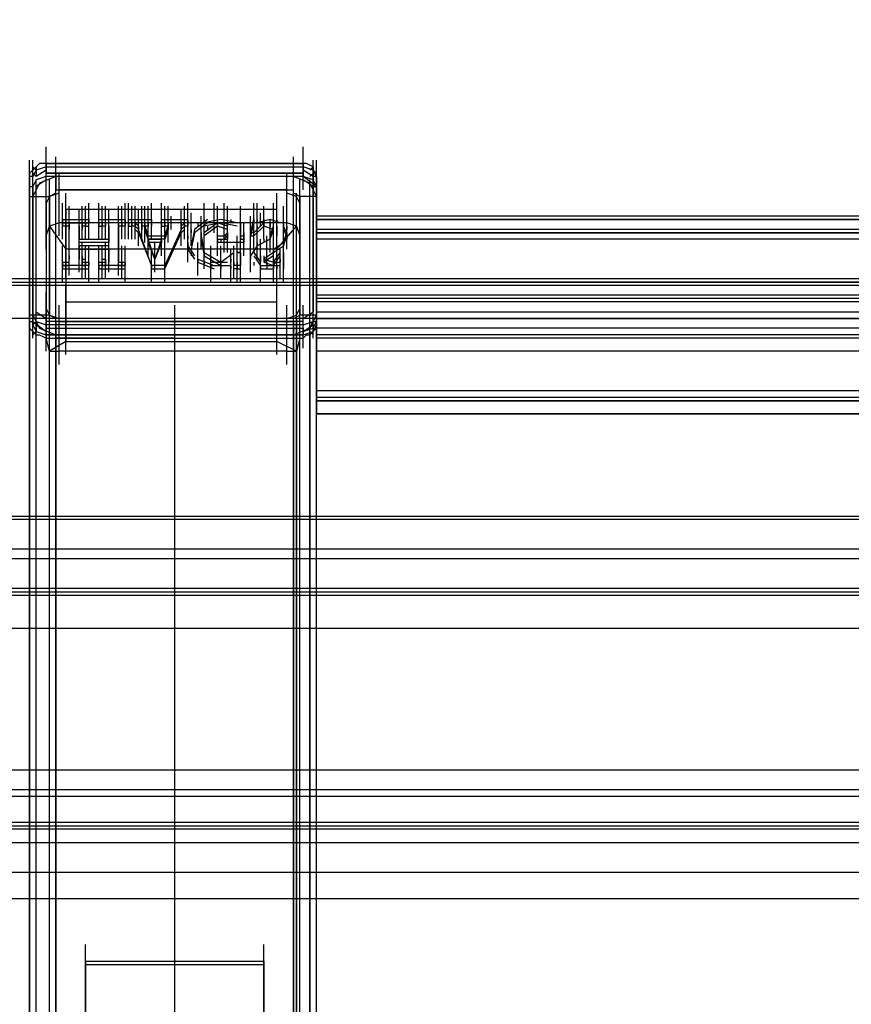
# Model space of a CAD drawing. Units: millimetres. Extents: x -794 to 1907, y -2130 to -38.
# Drawn here: x 270 to 384, y -701 to -566 of the extents above; entities that cross this region are included whole.
import ezdxf

# ---------------------------------------------------------------- set-up
doc = ezdxf.new("R2010")
doc.units = ezdxf.units.MM
doc.header["$LTSCALE"] = 700
doc.layers.add('HAGS DIM', color=7, linetype='Continuous')
doc.layers.add('HAGS-PLAN', color=2, linetype='Continuous')
doc.styles.add('HAGS-DIM', font='txt.shx', dxfattribs={"height": 200})
doc.dimstyles.new('HAGS-DIM2', dxfattribs={"dimtxt": 200, "dimasz": 250, "dimexe": 200, "dimexo": 500, "dimgap": 50, "dimtad": 0, "dimdec": 1, "dimlfac": 0.001, "dimzin": 0, "dimdsep": 46, "dimtxsty": 'HAGS-DIM', "dimblk1": 'CLOSED', "dimblk2": 'CLOSED', "dimsah": 1, "dimcen": 2.5, "dimse1": 1, "dimse2": 1, "dimclrd": 2, "dimclre": 2, "dimclrt": 7, "dimadec": 0, "dimazin": 0, "dimtfac": 1, "dimtdec": 1, "dimtix": 1, "dimtmove": 0, "dimatfit": 3, "dimldrblk": 'CLOSED', "dimfxl": 1, "dimtolj": 1, "dimtzin": 0, "dimarcsym": 0})

# ---------------------------------------------------------------- blocks, each defined once
blk = doc.blocks.new('A$C4FC26A70')
at = {"layer": 'HAGS-PLAN'}
for p, q in [((273.96, -587.64), (273.96, -583.57)), ((273.96, -588.1), (273.96, -584.02)), ((309.26, -587.64), (309.26, -583.57)), ((309.26, -588.1), (309.26, -584.02)), ((271.69, -589.45), (271.69, -585.38)), ((272.15, -589.45), (272.15, -585.38)), ((273.96, -589), (273.96, -584.93)), ((273.96, -589.45), (273.96, -585.38)), ((275.31, -589), (275.31, -584.93)), ((307.9, -589), (307.9, -584.93)), ((309.26, -589), (309.26, -584.93)), ((309.26, -589), (309.26, -584.93)), ((309.26, -589.45), (309.26, -585.38)), ((310.62, -589.45), (310.62, -585.38)), ((311.07, -589.45), (311.07, -585.38)), ((271.69, -590.81), (271.69, -586.74)), ((272.15, -586.74), (271.69, -587.19)), ((272.6, -586.74), (272.15, -586.29)), ((272.6, -586.29), (272.15, -586.74)), ((272.6, -586.74), (272.15, -587.64)), ((272.6, -586.74), (272.15, -587.64)), ((272.15, -590.81), (272.15, -586.74)), ((273.05, -585.83), (272.6, -586.29)), ((273.96, -586.29), (272.6, -586.74)), ((272.6, -586.29), (272.6, -587.64)), ((273.96, -586.29), (272.6, -586.74)), ((273.96, -586.74), (272.6, -587.64)), ((273.96, -585.83), (273.05, -585.83)), ((309.26, -585.83), (273.96, -585.83)), ((273.96, -585.83), (273.96, -587.19)), ((273.96, -586.29), (273.96, -585.83)), ((273.96, -585.83), (309.26, -585.83)), ((273.96, -585.83), (309.26, -585.83)), ((273.96, -586.29), (309.26, -586.29)), ((309.26, -585.83), (309.26, -587.19)), ((309.26, -586.29), (309.26, -585.83)), ((309.71, -585.83), (309.26, -585.83)), ((310.62, -586.74), (309.26, -586.29)), ((310.62, -586.74), (309.26, -586.29)), ((310.62, -587.64), (309.26, -586.74)), ((310.62, -586.29), (309.71, -585.83)), ((310.62, -586.29), (310.16, -586.74)), ((310.62, -586.29), (310.62, -587.64)), ((310.62, -586.74), (310.62, -586.29)), ((311.07, -587.64), (310.62, -586.74)), ((311.07, -587.64), (310.62, -586.74)), ((310.62, -590.81), (310.62, -586.74)), ((311.07, -587.19), (310.62, -586.74)), ((311.07, -590.81), (311.07, -586.74)), ((271.69, -587.19), (271.69, -587.64)), ((271.69, -587.64), (271.69, -606.65)), ((271.69, -587.64), (271.69, -589)), ((272.15, -587.64), (271.69, -587.64)), ((271.69, -592.17), (271.69, -588.1)), ((272.15, -587.19), (272.6, -587.64)), ((272.15, -606.2), (272.15, -587.64)), ((272.15, -606.65), (272.15, -587.64)), ((272.6, -588.1), (272.15, -589)), ((272.6, -588.1), (272.15, -589)), ((273.96, -587.64), (272.6, -588.1)), ((273.96, -587.64), (272.6, -588.1)), ((272.6, -727.05), (272.6, -588.1)), ((273.96, -588.1), (272.6, -589)), ((275.31, -587.64), (273.05, -588.55)), ((273.96, -587.19), (309.26, -587.19)), ((273.96, -587.64), (273.96, -587.19)), ((309.26, -587.19), (273.96, -587.19)), ((309.26, -587.64), (273.96, -587.64)), ((274.41, -592.17), (274.41, -588.1)), ((307.9, -587.19), (275.31, -587.19)), ((275.31, -587.19), (275.31, -589.45)), ((275.31, -726.14), (275.31, -587.19)), ((275.31, -591.27), (275.31, -587.19)), ((275.77, -591.27), (275.77, -587.19)), ((307, -591.27), (307, -587.19)), ((307.9, -589.45), (307.9, -587.19)), ((307.9, -726.14), (307.9, -587.19)), ((307.9, -591.27), (307.9, -587.19)), ((310.16, -588.55), (307.9, -587.64)), ((308.81, -592.17), (308.81, -588.1)), ((309.26, -587.19), (309.26, -587.64)), ((311.07, -589), (309.26, -587.64)), ((310.62, -588.1), (309.26, -587.64)), ((310.62, -589), (309.26, -588.1)), ((310.16, -587.64), (310.62, -587.19)), ((310.16, -727.05), (310.16, -588.1)), ((310.62, -587.64), (310.62, -606.2)), ((311.07, -587.64), (310.62, -587.64)), ((311.07, -589), (310.62, -588.1)), ((311.07, -587.64), (311.07, -587.19)), ((311.07, -606.65), (311.07, -587.64)), ((311.07, -587.64), (311.07, -589)), ((311.07, -587.64), (311.07, -606.65)), ((311.07, -592.17), (311.07, -588.1)), ((271.69, -607.56), (271.69, -589)), ((271.69, -589), (272.15, -589)), ((273.05, -588.55), (272.15, -590.36)), ((272.15, -589), (272.15, -608.01)), ((272.15, -589), (272.15, -608.01)), ((273.96, -593.08), (273.96, -589)), ((275.31, -589.45), (307.9, -589.45)), ((275.31, -728.4), (275.31, -589.45)), ((307, -589.45), (275.77, -589.45)), ((275.77, -593.98), (275.77, -589.45)), ((307, -593.98), (307, -589.45)), ((307.9, -728.4), (307.9, -589.45)), ((308.81, -593.08), (308.81, -589)), ((311.07, -590.36), (310.16, -588.55)), ((310.62, -608.01), (310.62, -589)), ((310.62, -589), (311.07, -589)), ((311.07, -589), (311.07, -607.56)), ((311.07, -608.01), (311.07, -589)), ((271.69, -590.36), (274.41, -590.36)), ((271.69, -729.31), (271.69, -590.36)), ((271.69, -590.36), (271.69, -606.65)), ((274.41, -590.36), (273.96, -591.27)), ((275.31, -589.91), (274.41, -590.36)), ((274.41, -728.86), (274.41, -589.91)), ((275.77, -589.91), (274.41, -590.36)), ((274.41, -594.43), (274.41, -589.91)), ((274.41, -590.36), (274.41, -606.65)), ((274.41, -729.31), (274.41, -590.36)), ((276.67, -593.98), (276.67, -589.91)), ((305.64, -593.98), (305.64, -589.91)), ((308.35, -590.36), (307, -589.91)), ((308.81, -590.36), (307.9, -589.91)), ((308.35, -728.86), (308.35, -589.91)), ((308.35, -594.43), (308.35, -589.91)), ((308.81, -591.27), (308.35, -590.36)), ((308.81, -729.31), (308.81, -590.36)), ((308.81, -590.36), (308.81, -606.65)), ((311.07, -590.36), (308.81, -590.36)), ((311.07, -590.36), (311.07, -606.65)), ((311.07, -729.31), (311.07, -590.36)), ((273.96, -595.79), (273.96, -591.27)), ((273.96, -591.27), (273.96, -605.75)), ((274.41, -596.24), (274.41, -592.17)), ((275.77, -595.79), (275.77, -591.72)), ((276.22, -595.34), (276.22, -591.27)), ((276.22, -595.79), (276.22, -591.72)), ((276.22, -595.79), (276.22, -591.72)), ((276.22, -595.79), (276.22, -591.72)), ((276.22, -596.24), (276.22, -592.17)), ((276.67, -595.79), (276.67, -591.72)), ((305.64, -592.17), (276.67, -592.17)), ((276.67, -592.17), (276.67, -604.84)), ((276.67, -597.6), (276.67, -592.17)), ((276.67, -596.24), (276.67, -592.17)), ((277.12, -595.79), (277.12, -591.72)), ((277.12, -596.24), (277.12, -592.17)), ((277.12, -596.24), (277.12, -592.17)), ((278.48, -596.24), (278.48, -592.17)), ((278.93, -595.79), (278.93, -591.72)), ((278.93, -596.24), (278.93, -592.17)), ((279.39, -595.79), (279.39, -591.72)), ((279.39, -596.24), (279.39, -592.17)), ((279.84, -595.34), (279.84, -591.27)), ((279.84, -595.79), (279.84, -591.72)), ((279.84, -595.79), (279.84, -591.72)), ((279.84, -596.24), (279.84, -592.17)), ((281.2, -595.34), (281.2, -591.27)), ((281.2, -595.79), (281.2, -591.72)), ((281.2, -595.79), (281.2, -591.72)), ((281.2, -596.24), (281.2, -592.17)), ((281.65, -595.79), (281.65, -591.72)), ((281.65, -596.24), (281.65, -592.17)), ((282.1, -595.79), (282.1, -591.72)), ((282.1, -596.24), (282.1, -592.17)), ((282.56, -596.24), (282.56, -592.17)), ((283.91, -595.79), (283.91, -591.72)), ((283.91, -596.24), (283.91, -592.17)), ((283.91, -596.24), (283.91, -592.17)), ((284.37, -595.79), (284.37, -591.72)), ((284.37, -596.24), (284.37, -592.17)), ((284.82, -595.34), (284.82, -591.27)), ((284.82, -595.79), (284.82, -591.72)), ((284.82, -595.79), (284.82, -591.72)), ((284.82, -596.24), (284.82, -592.17)), ((285.27, -595.34), (285.27, -591.27)), ((285.27, -595.79), (285.27, -591.72)), ((285.27, -595.79), (285.27, -591.72)), ((285.27, -596.24), (285.27, -592.17)), ((285.72, -595.79), (285.72, -591.72)), ((285.72, -596.24), (285.72, -592.17)), ((286.18, -595.79), (286.18, -591.72)), ((286.18, -596.24), (286.18, -592.17)), ((286.63, -596.24), (286.63, -592.17)), ((286.63, -596.24), (286.63, -592.17)), ((286.63, -596.24), (286.63, -592.17)), ((287.08, -595.79), (287.08, -591.72)), ((287.08, -596.24), (287.08, -592.17)), ((287.53, -595.79), (287.53, -591.72)), ((287.53, -596.24), (287.53, -592.17)), ((287.53, -596.24), (287.53, -592.17)), ((287.99, -595.79), (287.99, -591.72)), ((287.99, -596.24), (287.99, -592.17)), ((288.44, -595.34), (288.44, -591.27)), ((288.44, -595.79), (288.44, -591.72)), ((288.44, -595.79), (288.44, -591.72)), ((288.44, -596.24), (288.44, -592.17)), ((289.8, -595.34), (289.8, -591.27)), ((289.8, -595.79), (289.8, -591.72)), ((289.8, -595.79), (289.8, -591.72)), ((289.8, -596.24), (289.8, -592.17)), ((290.25, -595.79), (290.25, -591.72)), ((290.25, -596.24), (290.25, -592.17)), ((290.7, -595.79), (290.7, -591.72)), ((290.7, -596.24), (290.7, -592.17)), ((290.7, -596.24), (290.7, -592.17)), ((290.7, -596.24), (290.7, -592.17)), ((290.7, -596.24), (290.7, -592.17)), ((290.7, -596.24), (290.7, -592.17)), ((292.51, -596.24), (292.51, -592.17)), ((292.51, -596.24), (292.51, -592.17)), ((292.51, -596.24), (292.51, -592.17)), ((292.97, -595.79), (292.97, -591.72)), ((292.97, -596.24), (292.97, -592.17)), ((293.42, -595.34), (293.42, -591.27)), ((293.42, -595.79), (293.42, -591.72)), ((293.42, -595.79), (293.42, -591.72)), ((293.42, -596.24), (293.42, -592.17)), ((295.68, -595.34), (295.68, -591.27)), ((295.68, -595.79), (295.68, -591.72)), ((297.04, -595.34), (297.04, -591.27)), ((297.49, -595.79), (297.49, -591.72)), ((297.49, -596.24), (297.49, -592.17)), ((298.4, -595.34), (298.4, -591.27)), ((298.4, -595.34), (298.4, -591.27)), ((298.4, -595.34), (298.4, -591.27)), ((298.85, -595.79), (298.85, -591.72)), ((298.85, -596.24), (298.85, -592.17)), ((300.66, -595.79), (300.66, -591.72)), ((300.66, -596.24), (300.66, -592.17)), ((302.47, -595.34), (302.47, -591.27)), ((302.47, -595.79), (302.47, -591.72)), ((302.92, -595.34), (302.92, -591.27)), ((302.92, -595.79), (302.92, -591.72)), ((303.83, -595.79), (303.83, -591.72)), ((303.83, -596.24), (303.83, -592.17)), ((305.19, -595.34), (305.19, -591.27)), ((305.19, -595.34), (305.19, -591.27)), ((305.19, -595.34), (305.19, -591.27)), ((305.64, -604.84), (305.64, -592.17)), ((305.64, -597.6), (305.64, -592.17)), ((305.64, -596.24), (305.64, -592.17)), ((306.54, -595.79), (306.54, -591.72)), ((306.54, -596.24), (306.54, -592.17)), ((307, -595.79), (307, -591.72)), ((308.35, -596.24), (308.35, -592.17)), ((308.81, -605.75), (308.81, -591.27)), ((308.81, -595.79), (308.81, -591.27)), ((311.07, -595.34), (311.07, -591.27)), ((273.96, -597.6), (273.96, -593.53)), ((276.22, -593.53), (276.22, -593.98)), ((276.22, -593.98), (276.22, -593.53)), ((276.22, -593.53), (279.84, -593.53)), ((277.12, -596.7), (277.12, -592.62)), ((278.48, -596.7), (278.48, -592.62)), ((279.84, -593.98), (279.84, -593.53)), ((279.84, -593.53), (279.84, -593.98)), ((281.2, -593.98), (281.2, -593.53)), ((281.2, -593.98), (281.2, -593.53)), ((281.2, -593.53), (284.82, -593.53)), ((282.56, -596.7), (282.56, -592.62)), ((283.91, -596.7), (283.91, -592.62)), ((284.82, -593.98), (284.82, -593.53)), ((284.82, -593.53), (284.82, -593.98)), ((285.27, -593.98), (285.27, -593.53)), ((285.27, -593.53), (288.44, -593.53)), ((285.27, -593.98), (285.27, -593.53)), ((286.63, -596.7), (286.63, -592.62)), ((286.63, -597.15), (286.63, -593.08)), ((287.08, -594.43), (287.08, -593.08)), ((287.08, -594.89), (287.08, -593.53)), ((287.53, -596.7), (287.53, -592.62)), ((287.53, -594.43), (287.53, -593.08)), ((287.53, -594.89), (287.53, -593.53)), ((287.99, -594.43), (287.99, -593.08)), ((287.99, -594.89), (287.99, -593.53)), ((287.99, -597.6), (287.99, -593.53)), ((288.44, -593.53), (288.44, -593.98)), ((288.44, -593.98), (288.44, -593.53)), ((289.8, -593.98), (289.8, -593.53)), ((289.8, -593.53), (293.42, -593.53)), ((289.8, -593.98), (289.8, -593.53)), ((290.25, -594.43), (290.25, -593.08)), ((290.25, -594.89), (290.25, -593.53)), ((290.25, -597.6), (290.25, -593.53)), ((290.7, -596.7), (290.7, -592.62)), ((290.7, -594.43), (290.7, -593.08)), ((290.7, -594.89), (290.7, -593.53)), ((291.15, -594.43), (291.15, -593.08)), ((291.15, -594.89), (291.15, -593.53)), ((292.51, -596.7), (292.51, -592.62)), ((292.51, -597.15), (292.51, -593.08)), ((293.42, -593.53), (293.42, -593.98)), ((293.42, -593.98), (293.42, -593.53)), ((293.87, -596.7), (293.87, -592.62)), ((293.87, -597.15), (293.87, -593.08)), ((296.13, -593.53), (294.32, -594.89)), ((295.23, -597.15), (295.23, -593.08)), ((295.23, -597.6), (295.23, -593.53)), ((295.68, -593.53), (295.68, -593.98)), ((297.94, -593.53), (295.68, -593.98)), ((300.21, -593.98), (297.94, -593.53)), ((298.85, -597.15), (298.85, -593.08)), ((298.85, -597.6), (298.85, -593.53)), ((298.85, -597.6), (298.85, -593.53)), ((299.3, -593.53), (299.3, -593.98)), ((300.66, -597.15), (300.66, -593.08)), ((300.66, -597.6), (300.66, -593.53)), ((300.66, -597.6), (300.66, -593.53)), ((302.02, -597.15), (302.02, -593.08)), ((302.02, -595.34), (302.47, -593.53)), ((302.02, -597.6), (302.02, -593.53)), ((302.47, -593.98), (302.47, -592.62)), ((302.47, -594.43), (302.47, -593.08)), ((302.47, -597.15), (302.47, -593.08)), ((302.47, -593.98), (302.47, -593.53)), ((302.47, -593.53), (302.47, -593.98)), ((302.47, -597.6), (302.47, -593.53)), ((302.92, -593.98), (302.92, -592.62)), ((302.92, -594.43), (302.92, -593.08)), ((304.73, -593.53), (302.92, -593.98)), ((302.92, -593.53), (302.92, -593.98)), ((304.73, -593.53), (302.92, -593.98)), ((302.92, -593.53), (302.92, -593.98)), ((303.38, -593.98), (303.38, -592.62)), ((303.38, -594.43), (303.38, -593.08)), ((303.83, -593.53), (303.83, -593.98)), ((306.09, -593.98), (304.73, -593.53)), ((306.09, -593.98), (304.73, -593.53)), ((304.73, -597.6), (304.73, -593.53)), ((305.64, -596.7), (305.64, -592.62)), ((305.64, -593.53), (305.64, -593.98)), ((307, -597.15), (307, -593.08)), ((307, -597.6), (307, -593.53)), ((308.81, -597.6), (308.81, -593.53)), ((311.07, -597.15), (311.07, -593.08)), ((311.07, -597.15), (311.07, -593.08)), ((1422.21, -593.08), (311.07, -593.08)), ((311.07, -602.13), (311.07, -593.53)), ((311.07, -593.53), (1422.21, -593.53)), ((1422.21, -593.53), (311.07, -593.53)), ((273.96, -595.79), (274.41, -594.43)), ((275.77, -593.98), (274.41, -594.43)), ((274.41, -594.43), (276.67, -597.6)), ((307, -593.98), (275.77, -593.98)), ((276.22, -594.43), (276.22, -593.98)), ((276.22, -593.98), (276.22, -594.43)), ((276.22, -594.43), (276.22, -593.98)), ((276.22, -593.98), (279.84, -593.98)), ((276.67, -593.98), (276.22, -593.98)), ((276.67, -594.43), (276.22, -594.43)), ((276.67, -593.98), (276.67, -594.43)), ((277.12, -593.98), (276.67, -593.98)), ((276.67, -593.98), (276.67, -594.43)), ((277.12, -594.43), (276.67, -594.43)), ((277.12, -593.98), (277.12, -594.43)), ((277.12, -594.43), (277.12, -593.98)), ((277.12, -594.43), (277.12, -593.98)), ((277.12, -594.89), (277.12, -594.43)), ((277.12, -594.43), (277.12, -594.89)), ((277.12, -598.51), (277.12, -594.43)), ((277.12, -594.89), (277.12, -594.43)), ((277.12, -594.43), (277.12, -594.89)), ((277.12, -598.96), (277.12, -594.89)), ((278.48, -598.05), (278.48, -593.98)), ((278.48, -594.89), (278.48, -594.43)), ((278.48, -594.43), (278.48, -596.24)), ((278.48, -598.51), (278.48, -594.43)), ((278.48, -594.43), (278.48, -594.89)), ((278.48, -596.7), (278.48, -594.89)), ((278.48, -598.96), (278.48, -594.89)), ((278.93, -593.98), (278.93, -594.43)), ((278.93, -593.98), (278.93, -594.43)), ((279.39, -593.98), (278.93, -593.98)), ((279.39, -593.98), (278.93, -593.98)), ((278.93, -593.98), (278.93, -594.43)), ((278.93, -593.98), (278.93, -594.43)), ((279.39, -594.43), (278.93, -594.43)), ((279.39, -594.43), (278.93, -594.43)), ((278.93, -594.43), (278.93, -594.89)), ((278.93, -594.43), (278.93, -594.89)), ((279.39, -593.98), (279.39, -594.43)), ((279.84, -593.98), (279.39, -593.98)), ((279.39, -593.98), (279.39, -594.43)), ((279.39, -594.43), (279.84, -594.43)), ((279.84, -594.43), (279.84, -593.98)), ((279.84, -594.43), (279.84, -593.98)), ((281.2, -594.43), (281.2, -593.98)), ((281.2, -593.98), (281.2, -594.43)), ((284.82, -593.98), (281.2, -593.98)), ((281.65, -593.98), (281.2, -593.98)), ((281.2, -594.43), (281.65, -594.43)), ((281.65, -594.43), (281.65, -593.98)), ((282.1, -593.98), (281.65, -593.98)), ((282.1, -593.98), (281.65, -593.98)), ((281.65, -593.98), (281.65, -594.43)), ((282.1, -594.43), (281.65, -594.43)), ((282.1, -594.43), (281.65, -594.43)), ((282.1, -593.98), (282.1, -594.43)), ((282.1, -593.98), (282.1, -594.43)), ((282.1, -594.43), (282.1, -593.98)), ((282.1, -593.98), (282.1, -594.43)), ((282.1, -594.89), (282.1, -594.43)), ((282.56, -598.05), (282.56, -593.98)), ((282.56, -594.43), (282.56, -594.89)), ((282.56, -596.24), (282.56, -594.43)), ((282.56, -594.43), (282.56, -594.89)), ((282.56, -598.51), (282.56, -594.43)), ((282.56, -594.43), (282.56, -594.89)), ((282.56, -594.89), (282.56, -596.7)), ((282.56, -598.96), (282.56, -594.89)), ((283.91, -593.98), (283.91, -594.43)), ((284.37, -593.98), (283.91, -593.98)), ((283.91, -593.98), (283.91, -594.43)), ((283.91, -593.98), (283.91, -594.43)), ((284.37, -594.43), (283.91, -594.43)), ((283.91, -594.43), (283.91, -594.89)), ((283.91, -594.89), (283.91, -594.43)), ((283.91, -594.43), (283.91, -598.51)), ((283.91, -594.43), (283.91, -594.89)), ((283.91, -594.43), (283.91, -594.89)), ((283.91, -598.96), (283.91, -594.89)), ((284.37, -593.98), (284.37, -594.43)), ((284.82, -593.98), (284.37, -593.98)), ((284.37, -593.98), (284.37, -594.43)), ((284.82, -594.43), (284.37, -594.43)), ((284.82, -594.43), (284.82, -593.98)), ((284.82, -594.43), (284.82, -593.98)), ((284.82, -593.98), (284.82, -594.43)), ((285.72, -593.98), (285.27, -593.98)), ((285.27, -594.43), (285.27, -593.98)), ((285.27, -593.98), (285.27, -594.43)), ((288.44, -593.98), (285.27, -593.98)), ((285.27, -594.43), (285.72, -594.43)), ((285.72, -594.43), (285.72, -593.98)), ((285.72, -593.98), (285.72, -594.43)), ((286.18, -594.43), (285.72, -594.43)), ((286.18, -594.43), (285.72, -594.43)), ((286.63, -594.43), (286.18, -593.98)), ((286.18, -593.98), (286.18, -594.43)), ((286.18, -593.98), (286.18, -594.43)), ((286.63, -594.89), (286.18, -594.43)), ((286.63, -594.89), (286.18, -594.43)), ((286.63, -595.34), (286.18, -594.89)), ((286.63, -594.43), (286.63, -594.89)), ((288.44, -599.86), (286.63, -594.89)), ((286.63, -594.89), (286.63, -595.34)), ((287.53, -593.98), (287.08, -593.98)), ((287.08, -593.98), (287.08, -594.43)), ((287.08, -593.98), (287.08, -594.43)), ((287.08, -593.98), (287.08, -594.43)), ((287.53, -594.43), (287.08, -594.43)), ((287.08, -594.43), (287.08, -594.89)), ((287.99, -593.98), (287.53, -593.98)), ((287.99, -593.98), (287.53, -593.98)), ((287.53, -593.98), (287.53, -594.43)), ((287.53, -593.98), (287.53, -594.43)), ((287.53, -593.98), (287.53, -594.43)), ((287.53, -593.98), (287.53, -594.43)), ((287.53, -594.43), (287.53, -593.98)), ((287.53, -594.43), (287.99, -595.79)), ((287.99, -594.43), (287.53, -594.43)), ((287.99, -594.43), (287.53, -594.43)), ((287.53, -594.43), (287.53, -594.89)), ((287.53, -594.89), (287.53, -594.43)), ((287.99, -596.24), (287.53, -594.89)), ((287.99, -593.98), (287.99, -594.43)), ((287.99, -593.98), (287.99, -594.43)), ((287.99, -598.05), (287.99, -593.98)), ((287.99, -598.05), (287.99, -593.98)), ((287.99, -598.51), (287.99, -594.43)), ((288.44, -594.43), (288.44, -593.98)), ((288.44, -594.43), (288.44, -593.98)), ((288.44, -593.98), (288.44, -594.43)), ((290.25, -593.98), (289.8, -593.98)), ((289.8, -594.43), (289.8, -593.98)), ((289.8, -593.98), (289.8, -594.43)), ((293.42, -593.98), (289.8, -593.98)), ((289.8, -598.05), (289.8, -593.98)), ((289.8, -594.43), (290.25, -594.43)), ((289.8, -598.51), (289.8, -594.43)), ((290.7, -593.98), (290.25, -593.98)), ((290.7, -593.98), (290.25, -593.98)), ((290.25, -594.43), (290.25, -593.98)), ((290.25, -593.98), (290.25, -594.43)), ((290.25, -598.05), (290.25, -593.98)), ((290.25, -595.79), (290.7, -594.43)), ((290.7, -594.43), (290.25, -594.43)), ((290.7, -594.43), (290.25, -594.43)), ((292.51, -594.89), (290.25, -599.86)), ((290.7, -594.89), (290.25, -596.24)), ((290.7, -593.98), (290.7, -594.43)), ((290.7, -593.98), (290.7, -594.43)), ((290.7, -593.98), (290.7, -594.43)), ((290.7, -594.43), (290.7, -593.98)), ((290.7, -593.98), (290.7, -594.43)), ((290.7, -594.43), (290.7, -594.43)), ((290.7, -594.43), (290.7, -594.43)), ((290.7, -594.43), (290.7, -594.43)), ((290.7, -594.43), (290.7, -594.89)), ((290.7, -594.43), (290.7, -594.89)), ((290.7, -594.43), (290.7, -594.89)), ((290.7, -594.89), (290.7, -594.89)), ((292.97, -593.98), (292.51, -594.43)), ((292.51, -593.98), (292.51, -594.43)), ((292.97, -594.43), (292.51, -594.89)), ((292.97, -594.43), (292.51, -594.89)), ((292.51, -594.43), (292.51, -594.89)), ((292.97, -594.89), (292.51, -595.34)), ((292.51, -595.34), (292.51, -594.89)), ((293.42, -593.98), (292.97, -593.98)), ((292.97, -593.98), (292.97, -594.43)), ((292.97, -593.98), (292.97, -594.43)), ((293.42, -594.43), (292.97, -594.43)), ((293.42, -594.43), (293.42, -593.98)), ((293.42, -593.98), (293.42, -594.43)), ((293.42, -598.96), (293.42, -594.89)), ((293.87, -594.89), (293.87, -595.34)), ((294.32, -594.89), (293.87, -597.15)), ((296.13, -593.98), (294.32, -595.34)), ((294.78, -593.98), (294.78, -594.43)), ((297.94, -593.98), (295.68, -594.43)), ((297.49, -593.98), (295.68, -595.34)), ((297.49, -594.43), (295.68, -595.79)), ((296.13, -594.43), (296.13, -594.89)), ((297.49, -593.98), (297.49, -594.43)), ((298.85, -594.43), (297.49, -593.98)), ((297.49, -598.05), (297.49, -593.98)), ((297.49, -598.51), (297.49, -594.43)), ((298.85, -594.89), (297.49, -594.43)), ((297.49, -598.51), (297.49, -594.43)), ((297.49, -598.51), (297.49, -594.43)), ((300.21, -594.43), (297.94, -593.98)), ((298.4, -598.05), (298.4, -593.98)), ((298.4, -598.05), (298.4, -593.98)), ((298.4, -593.98), (298.4, -594.43)), ((298.4, -598.05), (298.4, -593.98)), ((298.4, -598.05), (298.4, -593.98)), ((298.85, -593.98), (298.85, -594.43)), ((298.85, -595.34), (298.85, -593.98)), ((298.85, -598.05), (298.85, -593.98)), ((298.85, -595.79), (298.85, -594.43)), ((300.66, -594.43), (300.66, -593.98)), ((300.66, -598.05), (300.66, -593.98)), ((300.66, -593.98), (300.66, -595.34)), ((300.66, -598.05), (300.66, -593.98)), ((300.66, -598.05), (300.66, -593.98)), ((300.66, -595.79), (300.66, -594.43)), ((301.11, -598.05), (301.11, -593.98)), ((301.11, -598.51), (301.11, -594.43)), ((301.11, -598.51), (301.11, -594.43)), ((301.11, -598.51), (301.11, -594.43)), ((301.11, -598.51), (301.11, -594.43)), ((302.47, -593.98), (302.02, -595.79)), ((303.83, -593.98), (302.47, -595.34)), ((303.83, -594.43), (302.47, -595.79)), ((302.92, -594.43), (302.92, -594.89)), ((302.92, -598.51), (302.92, -594.43)), ((302.92, -598.96), (302.92, -594.89)), ((303.83, -593.98), (303.83, -594.43)), ((305.19, -594.89), (303.83, -594.43)), ((305.19, -594.89), (303.83, -594.43)), ((304.73, -593.98), (304.73, -594.43)), ((304.73, -598.05), (304.73, -593.98)), ((304.73, -595.79), (305.19, -594.43)), ((304.73, -596.24), (305.19, -594.89)), ((305.64, -594.43), (305.64, -594.89)), ((305.64, -597.6), (308.35, -594.43)), ((305.64, -594.89), (305.64, -595.34)), ((306.54, -593.98), (306.54, -594.43)), ((307, -595.34), (306.54, -594.43)), ((306.54, -598.51), (306.54, -594.43)), ((307, -595.79), (306.54, -594.89)), ((306.54, -598.96), (306.54, -594.89)), ((308.35, -594.43), (307, -593.98)), ((307, -594.43), (307, -594.89)), ((308.35, -594.43), (308.81, -595.79)), ((311.07, -595.79), (311.07, -593.98)), ((311.07, -593.98), (311.07, -593.98)), ((311.07, -598.05), (311.07, -593.98)), ((1422.21, -594.89), (311.07, -594.89)), ((273.96, -595.79), (273.96, -609.82)), ((276.67, -599.41), (276.67, -595.34)), ((277.12, -600.32), (277.12, -596.24)), ((278.48, -599.41), (278.48, -595.34)), ((278.48, -596.7), (278.48, -596.24)), ((278.48, -596.24), (282.56, -596.24)), ((278.48, -600.32), (278.48, -596.24)), ((282.56, -599.41), (282.56, -595.34)), ((282.56, -596.7), (282.56, -596.24)), ((282.56, -600.32), (282.56, -596.24)), ((283.91, -600.32), (283.91, -596.24)), ((286.63, -595.34), (288.44, -599.86)), ((287.99, -595.79), (290.25, -595.79)), ((287.99, -596.24), (287.99, -595.79)), ((290.25, -596.24), (287.99, -596.24)), ((288.89, -598.96), (287.99, -596.24)), ((287.99, -596.24), (287.99, -596.7)), ((287.99, -596.24), (289.8, -596.24)), ((289.8, -596.24), (288.89, -598.96)), ((289.8, -596.24), (289.8, -596.7)), ((290.25, -600.32), (292.51, -595.34)), ((290.25, -596.24), (290.25, -595.79)), ((293.42, -599.41), (293.42, -595.34)), ((293.42, -595.79), (293.42, -596.24)), ((294.32, -595.34), (293.87, -597.6)), ((295.23, -595.34), (295.23, -595.79)), ((295.23, -595.79), (295.68, -598.05)), ((295.23, -596.24), (295.68, -598.51)), ((295.68, -599.86), (295.68, -595.79)), ((295.68, -600.32), (295.68, -596.24)), ((297.49, -595.79), (298.4, -595.79)), ((297.49, -596.24), (298.4, -596.24)), ((297.49, -596.24), (297.49, -596.7)), ((297.49, -596.7), (297.49, -596.24)), ((297.94, -596.24), (297.94, -596.7)), ((298.4, -595.79), (298.85, -595.34)), ((298.4, -596.24), (298.85, -595.79)), ((298.4, -595.79), (298.85, -595.79)), ((298.4, -596.24), (298.85, -596.24)), ((298.85, -595.34), (298.85, -595.79)), ((298.85, -595.34), (298.85, -595.79)), ((298.85, -596.24), (298.85, -595.79)), ((298.85, -595.79), (298.85, -596.24)), ((300.21, -599.86), (300.21, -595.79)), ((300.21, -599.86), (300.21, -595.79)), ((300.66, -595.34), (300.66, -595.79)), ((300.66, -595.34), (300.66, -595.79)), ((300.66, -595.79), (300.66, -596.24)), ((300.66, -595.79), (301.11, -595.79)), ((300.66, -595.79), (301.11, -595.79)), ((300.66, -595.79), (300.66, -596.24)), ((300.66, -596.24), (300.66, -595.79)), ((300.66, -599.86), (300.66, -595.79)), ((300.66, -599.86), (300.66, -595.79)), ((300.66, -596.24), (301.11, -596.24)), ((300.66, -596.24), (301.11, -596.24)), ((301.11, -595.34), (301.11, -595.79)), ((301.11, -595.79), (301.11, -596.24)), ((301.11, -596.24), (301.11, -596.7)), ((301.11, -596.24), (301.11, -596.7)), ((301.11, -596.24), (301.11, -596.7)), ((302.02, -595.79), (302.02, -595.34)), ((302.47, -595.34), (302.02, -595.34)), ((302.02, -595.79), (302.47, -595.79)), ((302.02, -600.32), (302.02, -596.24)), ((302.02, -600.32), (302.02, -596.24)), ((302.47, -595.79), (302.47, -595.34)), ((304.73, -596.24), (302.92, -597.15)), ((304.73, -596.24), (302.92, -597.15)), ((303.38, -600.32), (303.38, -596.24)), ((303.83, -596.24), (303.83, -596.7)), ((304.28, -599.86), (304.28, -595.79)), ((304.73, -595.79), (304.73, -596.24)), ((305.19, -599.41), (305.19, -595.34)), ((305.19, -599.86), (305.19, -595.79)), ((305.64, -595.34), (305.64, -595.79)), ((305.64, -599.41), (305.64, -595.34)), ((306.54, -596.7), (307, -595.34)), ((306.54, -597.15), (307, -595.79)), ((306.54, -599.86), (306.54, -595.79)), ((306.54, -599.86), (306.54, -595.79)), ((306.54, -599.86), (306.54, -595.79)), ((306.54, -600.32), (306.54, -596.24)), ((306.54, -600.32), (306.54, -596.24)), ((307, -595.34), (307, -595.79)), ((307, -595.34), (307, -595.79)), ((307, -595.79), (307, -596.24)), ((308.81, -609.82), (308.81, -595.79)), ((311.07, -596.24), (311.07, -595.34)), ((311.07, -595.34), (311.07, -603.94)), ((311.07, -595.34), (311.07, -606.2)), ((1422.21, -595.34), (311.07, -595.34)), ((311.07, -595.34), (1422.21, -595.34)), ((1422.21, -595.34), (311.07, -595.34)), ((311.07, -607.11), (311.07, -596.24)), ((1422.21, -596.24), (311.07, -596.24)), ((276.22, -601.22), (276.22, -597.15)), ((276.22, -601.67), (276.22, -597.6)), ((276.22, -601.67), (276.22, -597.6)), ((276.67, -601.22), (276.67, -597.15)), ((276.67, -597.6), (276.67, -610.27)), ((305.64, -597.6), (276.67, -597.6)), ((276.67, -601.67), (276.67, -597.6)), ((277.12, -600.77), (277.12, -596.7)), ((277.12, -600.77), (277.12, -596.7)), ((277.12, -601.22), (277.12, -597.15)), ((282.56, -596.7), (278.48, -596.7)), ((278.48, -600.77), (278.48, -596.7)), ((278.48, -597.6), (278.48, -597.15)), ((282.56, -597.15), (278.48, -597.15)), ((278.48, -597.15), (278.48, -598.51)), ((278.48, -597.6), (282.56, -597.6)), ((278.48, -598.96), (278.48, -597.6)), ((278.93, -600.77), (278.93, -596.7)), ((278.93, -601.22), (278.93, -597.15)), ((278.93, -601.22), (278.93, -597.15)), ((278.93, -601.67), (278.93, -597.6)), ((279.39, -601.22), (279.39, -597.15)), ((279.39, -601.67), (279.39, -597.6)), ((279.84, -601.22), (279.84, -597.15)), ((279.84, -601.67), (279.84, -597.6)), ((279.84, -601.67), (279.84, -597.6)), ((281.2, -601.22), (281.2, -597.15)), ((281.2, -601.67), (281.2, -597.6)), ((281.2, -601.67), (281.2, -597.6)), ((281.65, -601.22), (281.65, -597.15)), ((281.65, -601.67), (281.65, -597.6)), ((282.1, -600.77), (282.1, -596.7)), ((282.1, -601.22), (282.1, -597.15)), ((282.1, -601.22), (282.1, -597.15)), ((282.1, -601.22), (282.1, -597.15)), ((282.1, -601.67), (282.1, -597.6)), ((282.56, -600.77), (282.56, -596.7)), ((282.56, -597.6), (282.56, -597.15)), ((282.56, -598.51), (282.56, -597.15)), ((282.56, -597.6), (282.56, -598.96)), ((283.91, -600.77), (283.91, -596.7)), ((283.91, -600.77), (283.91, -596.7)), ((283.91, -601.22), (283.91, -597.15)), ((284.37, -601.22), (284.37, -597.15)), ((284.37, -601.67), (284.37, -597.6)), ((284.82, -601.22), (284.82, -597.15)), ((284.82, -601.22), (284.82, -597.15)), ((284.82, -601.22), (284.82, -597.15)), ((284.82, -601.67), (284.82, -597.6)), ((284.82, -601.67), (284.82, -597.6)), ((284.82, -601.67), (284.82, -597.6)), ((289.8, -596.7), (287.99, -596.7)), ((288.89, -598.96), (287.99, -596.7)), ((288.44, -601.67), (288.44, -597.6)), ((288.44, -601.67), (288.44, -597.6)), ((289.8, -596.7), (288.89, -598.96)), ((288.89, -600.77), (288.89, -596.7)), ((288.89, -600.77), (288.89, -596.7)), ((290.25, -601.67), (290.25, -597.6)), ((293.42, -596.7), (293.42, -597.15)), ((293.42, -597.15), (293.42, -597.6)), ((293.42, -597.15), (294.32, -598.51)), ((293.42, -597.6), (294.32, -598.96)), ((294.78, -600.77), (294.78, -596.7)), ((294.78, -601.22), (294.78, -597.15)), ((295.23, -596.7), (295.23, -597.15)), ((295.23, -596.7), (295.23, -597.15)), ((296.59, -601.22), (296.59, -597.15)), ((296.59, -601.67), (296.59, -597.6)), ((301.11, -596.7), (297.49, -596.7)), ((301.11, -596.7), (297.49, -596.7)), ((297.94, -601.22), (297.94, -597.15)), ((297.94, -601.67), (297.94, -597.6)), ((299.3, -601.67), (299.3, -597.6)), ((299.3, -601.67), (299.3, -597.6)), ((299.3, -601.67), (299.3, -597.6)), ((299.3, -601.67), (299.3, -597.6)), ((299.75, -601.22), (299.75, -597.15)), ((299.75, -601.67), (299.75, -597.6)), ((300.21, -601.67), (300.21, -597.6)), ((300.66, -601.67), (300.66, -597.6)), ((302.02, -600.77), (302.02, -596.7)), ((302.92, -597.15), (302.02, -598.51)), ((302.92, -597.15), (302.02, -598.51)), ((302.47, -597.6), (302.47, -598.05)), ((302.92, -596.7), (302.92, -597.15)), ((303.38, -600.77), (303.38, -596.7)), ((303.38, -600.77), (303.38, -596.7)), ((303.38, -600.77), (303.38, -596.7)), ((303.38, -600.77), (303.38, -596.7)), ((303.38, -601.22), (303.38, -597.15)), ((303.38, -601.67), (303.38, -597.6)), ((305.19, -597.6), (306.54, -596.7)), ((305.19, -598.05), (306.54, -597.15)), ((305.19, -601.22), (305.19, -597.15)), ((305.19, -597.6), (305.19, -598.05)), ((305.19, -601.67), (305.19, -597.6)), ((305.19, -601.67), (305.19, -597.6)), ((305.64, -597.15), (305.64, -597.6)), ((305.64, -610.27), (305.64, -597.6)), ((306.09, -601.67), (306.09, -597.6)), ((306.09, -601.67), (306.09, -597.6)), ((306.09, -601.67), (306.09, -597.6)), ((306.09, -601.67), (306.09, -597.6)), ((306.54, -596.7), (306.54, -597.15)), ((306.54, -601.67), (306.54, -597.6)), ((276.22, -602.13), (276.22, -598.05)), ((277.12, -598.51), (277.12, -598.96)), ((277.12, -598.96), (277.12, -598.51)), ((277.12, -598.51), (277.12, -598.96)), ((277.12, -599.41), (277.12, -598.96)), ((277.12, -599.41), (277.12, -598.96)), ((277.12, -599.41), (277.12, -598.96)), ((278.48, -598.51), (278.48, -598.96)), ((278.48, -598.51), (278.48, -598.96)), ((278.93, -598.51), (278.93, -598.96)), ((278.93, -598.96), (278.93, -599.41)), ((278.93, -598.96), (278.93, -599.41)), ((278.93, -598.96), (279.39, -598.96)), ((278.93, -598.96), (278.93, -599.41)), ((279.84, -602.13), (279.84, -598.05)), ((281.2, -602.13), (281.2, -598.05)), ((281.65, -598.96), (282.1, -598.96)), ((282.1, -598.96), (282.1, -598.51)), ((282.1, -599.41), (282.1, -598.96)), ((282.1, -598.96), (282.1, -599.41)), ((282.56, -598.96), (282.56, -598.51)), ((282.56, -598.51), (282.56, -598.96)), ((282.56, -598.96), (282.56, -599.41)), ((283.91, -598.51), (283.91, -598.96)), ((283.91, -598.51), (283.91, -598.96)), ((283.91, -598.51), (283.91, -598.96)), ((283.91, -598.96), (283.91, -599.41)), ((283.91, -598.96), (283.91, -599.41)), ((283.91, -598.96), (283.91, -599.41)), ((284.82, -602.13), (284.82, -598.05)), ((288.44, -602.13), (288.44, -598.05)), ((290.25, -602.13), (290.25, -598.05)), ((293.87, -598.05), (293.87, -598.51)), ((294.78, -598.96), (294.78, -599.41)), ((294.78, -598.96), (297.04, -599.86)), ((295.68, -598.05), (295.68, -598.51)), ((295.68, -598.05), (297.94, -599.41)), ((295.68, -598.51), (297.94, -599.86)), ((296.59, -602.13), (296.59, -598.05)), ((297.94, -599.41), (299.75, -598.05)), ((297.94, -599.41), (299.75, -598.05)), ((299.3, -602.13), (299.3, -598.05)), ((299.3, -598.96), (299.3, -599.41)), ((299.75, -600.32), (299.75, -598.96)), ((300.66, -598.05), (300.21, -598.05)), ((300.21, -598.05), (300.66, -598.05)), ((300.21, -602.13), (300.21, -598.05)), ((300.21, -600.32), (300.21, -598.96)), ((300.66, -600.32), (300.66, -598.05)), ((300.66, -598.05), (300.66, -599.86)), ((300.66, -602.13), (300.66, -598.05)), ((300.66, -600.32), (300.66, -598.96)), ((302.02, -598.51), (302.02, -598.96)), ((302.47, -598.05), (303.38, -599.41)), ((302.47, -598.51), (303.38, -599.86)), ((303.38, -602.13), (303.38, -598.05)), ((303.38, -598.51), (303.38, -598.96)), ((303.38, -598.96), (303.38, -599.41)), ((305.19, -598.05), (303.83, -598.96)), ((305.19, -598.51), (303.83, -599.41)), ((303.83, -598.51), (303.83, -599.41)), ((303.83, -598.51), (303.83, -599.41)), ((303.83, -598.96), (305.19, -599.41)), ((305.19, -599.41), (306.09, -598.05)), ((305.19, -602.13), (305.19, -598.05)), ((305.19, -599.86), (306.09, -598.51)), ((305.64, -600.32), (305.64, -598.96)), ((306.09, -600.32), (306.09, -598.96)), ((306.09, -598.96), (306.09, -599.41)), ((306.54, -598.51), (306.54, -598.05)), ((306.54, -598.51), (306.54, -598.05)), ((306.54, -598.05), (306.54, -599.86)), ((306.54, -602.13), (306.54, -598.05)), ((306.54, -600.32), (306.54, -598.51)), ((306.54, -600.32), (306.54, -598.96)), ((276.22, -599.86), (276.22, -599.41)), ((276.22, -599.41), (276.22, -599.86)), ((276.22, -599.86), (276.22, -599.41)), ((276.22, -599.41), (276.67, -599.41)), ((276.22, -600.32), (276.22, -599.86)), ((276.22, -599.86), (276.22, -600.32)), ((276.22, -599.86), (276.67, -599.86)), ((279.84, -599.86), (276.22, -599.86)), ((276.67, -599.41), (276.67, -599.86)), ((276.67, -599.41), (277.12, -599.41)), ((276.67, -599.41), (276.67, -599.86)), ((276.67, -599.86), (277.12, -599.86)), ((278.93, -599.41), (279.39, -599.41)), ((278.93, -599.41), (278.93, -599.86)), ((278.93, -599.41), (279.39, -599.41)), ((278.93, -599.86), (279.39, -599.86)), ((279.39, -599.86), (279.39, -599.41)), ((279.39, -599.41), (279.84, -599.41)), ((279.39, -599.41), (279.39, -599.86)), ((279.84, -599.86), (279.39, -599.86)), ((279.84, -599.86), (279.84, -599.41)), ((279.84, -599.41), (279.84, -599.86)), ((279.84, -600.32), (279.84, -599.86)), ((279.84, -600.32), (279.84, -599.86)), ((281.2, -599.86), (281.2, -599.41)), ((281.2, -599.86), (281.2, -599.41)), ((281.2, -599.41), (281.65, -599.41)), ((281.2, -600.32), (281.2, -599.86)), ((281.2, -599.86), (281.2, -600.32)), ((281.65, -599.86), (281.2, -599.86)), ((284.82, -599.86), (281.2, -599.86)), ((281.65, -599.41), (282.1, -599.41)), ((281.65, -599.41), (281.65, -599.86)), ((281.65, -599.41), (282.1, -599.41)), ((281.65, -599.41), (281.65, -599.86)), ((281.65, -599.86), (282.1, -599.86)), ((282.1, -599.41), (282.1, -599.86)), ((283.91, -599.41), (284.37, -599.41)), ((283.91, -599.86), (284.37, -599.86)), ((284.37, -599.41), (284.37, -599.86)), ((284.37, -599.41), (284.82, -599.41)), ((284.37, -599.41), (284.37, -599.86)), ((284.37, -599.86), (284.82, -599.86)), ((284.82, -599.86), (284.82, -599.41)), ((284.82, -599.86), (284.82, -599.41)), ((284.82, -599.41), (284.82, -599.86)), ((284.82, -600.32), (284.82, -599.86)), ((284.82, -600.32), (284.82, -599.86)), ((290.25, -599.86), (288.44, -599.86)), ((288.44, -600.32), (288.44, -599.86)), ((288.44, -599.86), (288.44, -600.32)), ((290.25, -600.32), (290.25, -599.86)), ((294.78, -599.41), (297.04, -600.32)), ((295.68, -599.41), (295.68, -599.86)), ((296.59, -599.41), (298.85, -599.41)), ((296.59, -599.86), (298.85, -599.86)), ((296.59, -599.86), (296.59, -600.32)), ((297.94, -599.41), (297.94, -599.86)), ((297.94, -599.86), (297.94, -600.32)), ((298.85, -599.86), (299.3, -599.86)), ((298.85, -599.86), (299.3, -599.86)), ((299.3, -599.86), (299.3, -600.32)), ((299.75, -600.77), (299.75, -599.41)), ((299.75, -599.41), (299.75, -599.86)), ((299.75, -599.41), (299.75, -599.86)), ((300.21, -599.86), (299.75, -599.86)), ((300.21, -600.77), (300.21, -599.41)), ((300.21, -599.41), (300.21, -599.86)), ((300.21, -599.86), (300.21, -600.32)), ((300.66, -599.86), (300.21, -599.86)), ((300.66, -600.77), (300.66, -599.41)), ((300.66, -600.32), (300.66, -599.86)), ((302.47, -599.41), (302.47, -599.86)), ((303.38, -599.86), (303.38, -600.32)), ((303.38, -599.86), (305.19, -599.86)), ((303.83, -599.41), (305.19, -599.86)), ((304.28, -599.41), (304.28, -599.86)), ((304.28, -599.86), (304.28, -600.32)), ((305.19, -599.41), (305.19, -599.86)), ((305.19, -599.41), (306.09, -599.41)), ((305.19, -599.86), (306.09, -599.86)), ((305.19, -599.86), (305.19, -600.32)), ((305.64, -600.77), (305.64, -599.41)), ((305.64, -599.86), (305.64, -600.32)), ((306.09, -600.77), (306.09, -599.41)), ((306.54, -600.77), (306.54, -599.41)), ((306.54, -600.32), (306.54, -599.86)), ((306.54, -599.86), (306.54, -600.32)), ((311.07, -603.94), (311.07, -599.86)), ((276.22, -600.32), (279.84, -600.32)), ((281.2, -600.32), (284.82, -600.32)), ((288.44, -600.32), (290.25, -600.32)), ((300.21, -600.32), (299.75, -600.32)), ((300.21, -600.32), (300.66, -600.32)), ((303.38, -600.32), (305.19, -600.32)), ((1725.9, -601.67), (7.83, -601.67)), ((7.83, -602.13), (1725.9, -602.13)), ((1725.9, -602.58), (7.83, -602.58)), ((276.67, -606.65), (276.67, -602.58)), ((305.64, -606.65), (305.64, -602.58)), ((311.07, -605.75), (311.07, -601.67)), ((1422.21, -602.13), (311.07, -602.13)), ((311.07, -604.39), (311.07, -602.58)), ((311.07, -602.58), (311.07, -602.58)), ((272.15, -608.01), (272.15, -603.94)), ((273.96, -607.56), (273.96, -603.49)), ((308.81, -607.56), (308.81, -603.49)), ((310.62, -608.01), (310.62, -603.94)), ((311.07, -603.94), (311.07, -606.65)), ((1422.21, -603.94), (311.07, -603.94)), ((311.07, -608.01), (311.07, -603.94)), ((311.07, -608.01), (311.07, -603.94)), ((271.69, -608.46), (271.69, -604.39)), ((271.69, -608.46), (271.69, -604.39)), ((271.69, -609.37), (271.69, -605.3)), ((273.96, -609.37), (273.96, -605.3)), ((274.41, -608.46), (274.41, -604.39)), ((275.31, -609.37), (275.31, -605.3)), ((275.77, -609.37), (275.77, -605.3)), ((276.67, -604.84), (305.64, -604.84)), ((276.67, -610.27), (276.67, -604.84)), ((291.61, -609.37), (291.61, -605.3)), ((291.61, -609.37), (291.61, -605.3)), ((305.64, -610.27), (305.64, -604.84)), ((307, -609.37), (307, -605.3)), ((307.9, -609.37), (307.9, -605.3)), ((308.81, -608.46), (308.81, -604.39)), ((309.26, -609.37), (309.26, -605.3)), ((1422.21, -604.39), (311.07, -604.39)), ((311.07, -608.46), (311.07, -604.39)), ((311.07, -608.46), (311.07, -604.39)), ((1422.21, -604.84), (311.07, -604.84)), ((311.07, -608.92), (311.07, -604.84)), ((311.07, -608.92), (311.07, -604.84)), ((311.07, -609.37), (311.07, -605.3)), ((274.41, -606.65), (271.69, -606.65)), ((271.69, -606.65), (271.69, -741.53)), ((271.69, -606.65), (271.69, -607.56)), ((272.15, -606.65), (271.69, -606.65)), ((272.15, -609.82), (272.15, -605.75)), ((272.15, -606.65), (273.05, -608.46)), ((272.15, -606.65), (272.6, -607.56)), ((272.15, -606.65), (272.6, -607.56)), ((272.6, -606.2), (273.96, -607.11)), ((273.96, -609.82), (273.96, -605.75)), ((273.96, -605.75), (274.41, -606.65)), ((273.96, -610.27), (273.96, -606.2)), ((274.41, -741.53), (274.41, -606.65)), ((274.41, -606.65), (275.31, -607.11)), ((274.41, -606.65), (275.77, -607.11)), ((307, -607.11), (308.35, -606.65)), ((307.9, -607.11), (308.81, -606.65)), ((308.35, -606.65), (308.81, -605.75)), ((308.81, -609.82), (308.81, -605.75)), ((311.07, -606.65), (308.81, -606.65)), ((308.81, -741.53), (308.81, -606.65)), ((309.26, -607.11), (310.62, -606.2)), ((309.26, -610.27), (309.26, -606.2)), ((310.16, -608.46), (311.07, -606.65)), ((310.62, -609.82), (310.62, -605.75)), ((310.62, -607.56), (311.07, -606.65)), ((311.07, -606.65), (310.62, -606.65)), ((310.62, -607.56), (311.07, -606.65)), ((311.07, -606.2), (311.07, -617.06)), ((311.07, -606.2), (1422.21, -606.2)), ((311.07, -606.2), (1422.21, -606.2)), ((311.07, -609.37), (311.07, -606.65)), ((311.07, -741.53), (311.07, -606.65)), ((311.07, -606.65), (311.07, -607.56)), ((1725.9, -607.11), (7.83, -607.11)), ((271.69, -607.56), (272.15, -607.56)), ((271.69, -607.56), (271.69, -608.46)), ((272.15, -607.56), (273.96, -608.92)), ((272.6, -607.56), (272.15, -608.01)), ((272.15, -608.01), (272.6, -608.92)), ((272.6, -607.56), (273.96, -608.01)), ((272.6, -607.56), (273.96, -608.01)), ((272.6, -608.01), (273.96, -608.92)), ((272.6, -608.01), (272.6, -608.92)), ((273.96, -611.18), (273.96, -607.11)), ((273.96, -611.18), (273.96, -607.11)), ((273.96, -611.18), (273.96, -607.11)), ((309.26, -607.56), (273.96, -607.56)), ((273.96, -608.01), (273.96, -607.56)), ((273.96, -611.63), (273.96, -607.56)), ((273.96, -608.46), (273.96, -608.01)), ((309.26, -608.01), (273.96, -608.01)), ((274.41, -741.53), (274.41, -607.11)), ((274.41, -611.63), (274.41, -607.11)), ((275.31, -607.56), (275.31, -609.82)), ((275.31, -741.53), (275.31, -607.56)), ((291.61, -607.56), (275.31, -607.56)), ((275.31, -611.63), (275.31, -607.56)), ((275.77, -611.63), (275.77, -607.56)), ((275.77, -607.56), (307, -607.56)), ((276.67, -612.08), (276.67, -608.01)), ((291.61, -609.82), (291.61, -607.56)), ((291.61, -607.56), (307.9, -607.56)), ((291.61, -741.53), (291.61, -607.56)), ((291.61, -741.53), (291.61, -607.56)), ((291.61, -609.82), (291.61, -607.56)), ((291.61, -611.63), (291.61, -607.56)), ((291.61, -611.63), (291.61, -607.56)), ((305.64, -612.08), (305.64, -608.01)), ((307, -611.63), (307, -607.56)), ((307.9, -607.56), (307.9, -741.53)), ((307.9, -607.56), (307.9, -609.82)), ((307.9, -611.63), (307.9, -607.56)), ((308.35, -607.11), (308.35, -741.53)), ((308.35, -611.63), (308.35, -607.11)), ((308.81, -611.63), (308.81, -607.56)), ((309.26, -611.18), (309.26, -607.11)), ((309.26, -611.18), (309.26, -607.11)), ((309.26, -611.18), (309.26, -607.11)), ((309.26, -608.01), (310.62, -607.56)), ((309.26, -608.01), (309.26, -607.56)), ((309.26, -608.01), (310.62, -607.56)), ((309.26, -608.92), (310.62, -608.01)), ((309.26, -608.46), (309.26, -608.01)), ((310.62, -608.01), (310.16, -607.56)), ((310.62, -608.46), (311.07, -607.56)), ((310.62, -607.56), (311.07, -607.56)), ((310.62, -608.01), (310.62, -608.92)), ((310.62, -608.92), (311.07, -608.01)), ((311.07, -609.82), (311.07, -607.11)), ((311.07, -617.97), (311.07, -607.11)), ((311.07, -607.11), (1422.21, -607.11)), ((311.07, -607.11), (1422.21, -607.11)), ((311.07, -611.63), (311.07, -607.56)), ((311.07, -608.46), (311.07, -607.56)), ((271.69, -608.46), (272.15, -608.92)), ((272.15, -609.37), (272.6, -608.92)), ((272.15, -608.92), (272.6, -609.37)), ((272.6, -743.34), (272.6, -608.92)), ((272.6, -608.92), (273.96, -609.37)), ((272.6, -609.37), (273.05, -609.37)), ((273.05, -608.46), (275.31, -609.37)), ((273.05, -609.37), (273.96, -609.82)), ((273.96, -608.46), (309.26, -608.46)), ((273.96, -608.46), (273.96, -609.37)), ((273.96, -609.37), (309.26, -609.37)), ((309.26, -609.37), (273.96, -609.37)), ((273.96, -609.37), (309.26, -609.37)), ((274.41, -613.44), (274.41, -609.37)), ((275.77, -613.44), (275.77, -609.37)), ((307, -613.44), (307, -609.37)), ((307.9, -609.37), (310.16, -608.46)), ((308.35, -613.44), (308.35, -609.37)), ((309.26, -608.92), (310.62, -608.46)), ((309.26, -608.46), (309.26, -609.37)), ((309.26, -609.37), (310.62, -608.92)), ((309.26, -609.82), (309.71, -609.37)), ((309.71, -609.37), (310.16, -609.37)), ((310.16, -608.92), (310.16, -743.34)), ((310.16, -608.92), (310.62, -609.37)), ((310.16, -609.37), (310.62, -608.92)), ((310.62, -608.92), (311.07, -608.46)), ((1422.21, -608.46), (311.07, -608.46)), ((311.07, -611.18), (311.07, -609.37)), ((1422.21, -609.37), (311.07, -609.37)), ((311.07, -613.44), (311.07, -609.37)), ((274.41, -611.63), (273.96, -609.82)), ((273.96, -609.82), (309.26, -609.82)), ((276.67, -610.27), (274.41, -611.63)), ((275.31, -609.82), (275.31, -743.79)), ((291.61, -609.82), (275.31, -609.82)), ((276.67, -610.27), (305.64, -610.27)), ((291.61, -743.79), (291.61, -609.82)), ((291.61, -609.82), (307.9, -609.82)), ((291.61, -743.79), (291.61, -609.82)), ((308.35, -611.63), (305.64, -610.27)), ((307.9, -743.79), (307.9, -609.82)), ((308.81, -609.82), (308.35, -611.63)), ((311.07, -618.42), (311.07, -609.82)), ((1422.21, -609.82), (311.07, -609.82)), ((274.41, -611.63), (275.77, -611.63)), ((307, -611.63), (275.77, -611.63)), ((307, -611.63), (308.35, -611.63)), ((311.07, -611.63), (311.07, -620.23)), ((1422.21, -611.63), (311.07, -611.63)), ((311.07, -613.44), (311.07, -615.25)), ((311.07, -618.87), (311.07, -614.8)), ((311.07, -615.25), (311.07, -617.97)), ((311.07, -619.78), (311.07, -615.71)), ((311.07, -620.23), (311.07, -616.16)), ((1422.21, -617.06), (311.07, -617.06)), ((311.07, -617.52), (311.07, -618.42)), ((1422.21, -617.97), (311.07, -617.97)), ((311.07, -622.04), (311.07, -617.97)), ((311.07, -618.42), (1422.21, -618.42)), ((1422.21, -618.42), (311.07, -618.42)), ((1422.21, -618.42), (311.07, -618.42)), ((311.07, -620.23), (1422.21, -620.23)), ((1422.21, -620.23), (311.07, -620.23)), ((1422.21, -620.23), (311.07, -620.23)), ((7.83, -634.26), (1725.9, -634.26)), ((1725.9, -634.71), (7.83, -634.71)), ((1725.9, -638.79), (7.83, -638.79)), ((1725.9, -640.15), (7.83, -640.15)), ((1725.9, -644.22), (7.83, -644.22)), ((7.83, -644.67), (1725.9, -644.67)), ((7.83, -644.67), (1725.9, -644.67)), ((7.83, -644.67), (1725.9, -644.67)), ((7.83, -645.12), (1725.9, -645.12)), ((7.83, -649.65), (1725.9, -649.65)), ((7.83, -669.11), (1725.9, -669.11)), ((1725.9, -671.83), (7.83, -671.83)), ((7.83, -672.73), (1725.9, -672.73)), ((1725.9, -676.35), (7.83, -676.35)), ((7.83, -676.81), (1725.9, -676.81)), ((7.83, -676.81), (1725.9, -676.81)), ((1725.9, -677.26), (7.83, -677.26)), ((7.83, -679.07), (1725.9, -679.07)), ((7.83, -683.14), (1725.9, -683.14)), ((7.83, -686.76), (1725.9, -686.76)), ((279.39, -697.17), (279.39, -693.1)), ((279.39, -697.63), (279.39, -693.55)), ((303.83, -697.17), (303.83, -693.1)), ((303.83, -697.63), (303.83, -693.55)), ((279.39, -695.36), (279.39, -695.82)), ((279.39, -1105.42), (279.39, -695.36)), ((279.39, -695.36), (303.83, -695.36)), ((279.39, -695.82), (279.39, -1105.87)), ((279.39, -695.82), (303.83, -695.82)), ((303.83, -695.82), (303.83, -695.36)), ((303.83, -695.36), (303.83, -1105.42)), ((303.83, -1105.87), (303.83, -695.82))]:
    blk.add_line(p, q, dxfattribs=at)
blk = doc.blocks.new('_CLOSED')
at = {"color": 0, "linetype": 'ByBlock'}
for p, q in [((-1, 0.16667), (0, 0)), ((-1, 0.16667), (-1, -0.16667)), ((0, 0), (-1, -0.16667)), ((0, 0), (-1, 0))]:
    blk.add_line(p, q, dxfattribs=at)
blk = doc.blocks.new('*D10')
at = {"layer": 'Defpoints', "color": 0, "transparency": 16777216}
for p in [(1733.79, -168.86), (0.52, -610.63), (1733.79, -616.61)]:
    blk.add_point(p, dxfattribs=at)
at = {"layer": 'HAGS DIM', "color": 2, "lineweight": -2, "transparency": 16777216}
for p, q in [((250.52, -168.86), (657.64, -168.86)), ((1483.79, -168.86), (1090.98, -168.86))]:
    blk.add_line(p, q, dxfattribs=at)
at = {"layer": 'HAGS DIM', "color": 2, "lineweight": -2, "transparency": 16777216, "xscale": 250, "yscale": 250, "zscale": 250, "rotation": 180}
blk.add_blockref('_CLOSED', (0.52, -168.86), dxfattribs=at)
at = {"layer": 'HAGS DIM', "color": 2, "lineweight": -2, "transparency": 16777216, "xscale": 250, "yscale": 250, "zscale": 250}
blk.add_blockref('_CLOSED', (1733.79, -168.86), dxfattribs=at)
at = {"layer": 'HAGS DIM', "color": 7, "transparency": 16777216, "insert": (874.31, -168.86), "char_height": 200, "attachment_point": 5, "style": 'HAGS-DIM'}
blk.add_mtext('\\A1;1.7', dxfattribs=at)

msp = doc.modelspace()

# ---------------------------------------------------------------- block references
at = {"layer": 'HAGS DIM'}
msp.add_blockref('A$C4FC26A70', (0, 0), dxfattribs=at)

# ---------------------------------------------------------------- dimensions: what is measured, and where the dimension line sits
dim = msp.add_linear_dim(base=(1733.79, -168.86), p1=(0.52, -610.63), p2=(1733.79, -616.61), dimstyle='HAGS-DIM2', dxfattribs=at)
dim.commit()
dim.dimension.update_dxf_attribs({"geometry": '*D10', "text_midpoint": (874.31, -168.86), "dimtype": 160})

doc.saveas('drawing.dxf')
